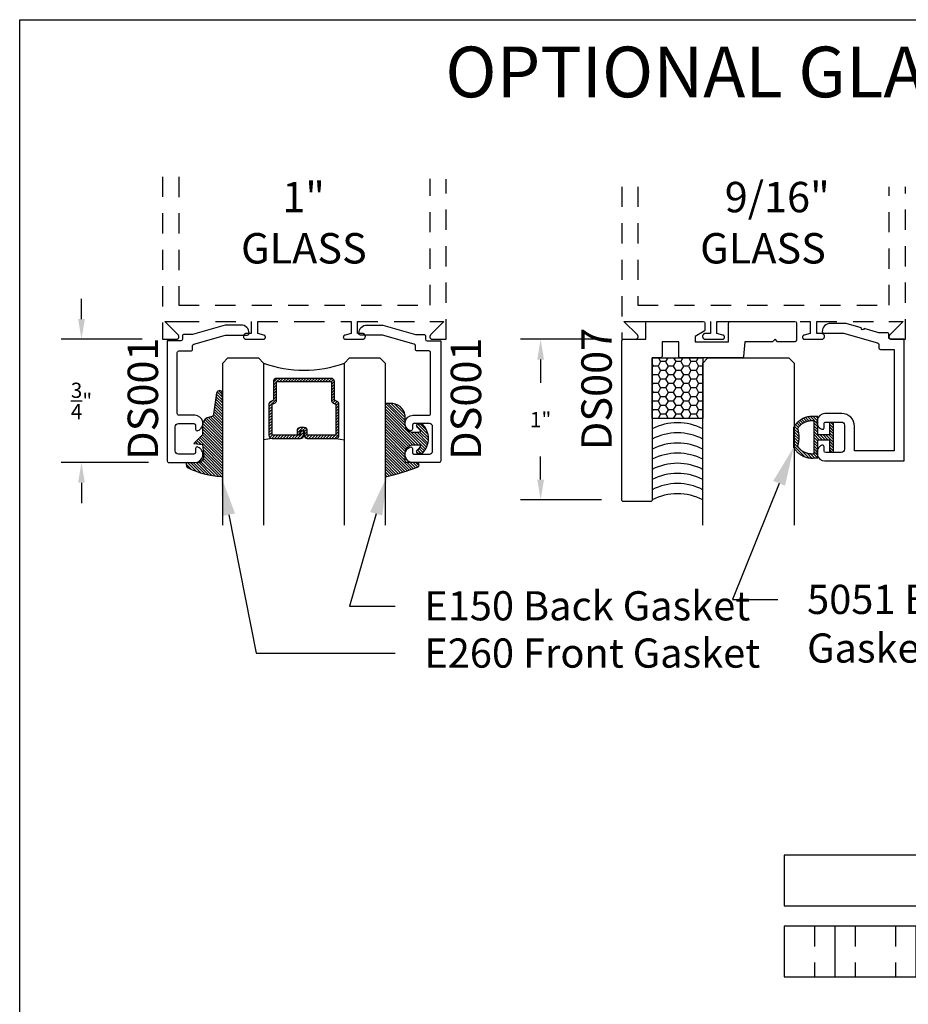
# Model space of a CAD drawing. Units: inches. Extents: x 0 to 70, y 0 to 43.3.
# Drawn here: x 0 to 5.5, y 31.2 to 37.3 of the extents above; entities that cross this region are included whole.
import ezdxf
from ezdxf import colors
from ezdxf.entities.mleader import LeaderData, LeaderLine
from ezdxf.math import Vec2, Vec3

# ---------------------------------------------------------------- set-up
doc = ezdxf.new("R2010")
doc.units = ezdxf.units.IN
doc.header["$MEASUREMENT"] = 0
doc.linetypes.add('CENTER2', pattern=[28.575000000000003, 19.05, -3.175, 3.175, -3.175])
doc.linetypes.add('HIDDEN2', pattern=[0.1875, 0.125, -0.0625])
for name, color, linetype in [('Arcadia-Centerline', 4, 'CENTER2'), ('Arcadia-Dim', 4, 'Continuous'), ('Arcadia-Hidden', 1, 'HIDDEN2'), ('Arcadia-Profile', 5, 'Continuous'), ('Arcadia-Shade', 8, 'Continuous'), ('Arcadia-Text', 3, 'Continuous')]:
    doc.layers.add(name, color=color, linetype=linetype)
doc.layers.add('Arcadia-Mview', color=6, linetype='Continuous', plot=False)
doc.styles.get("Standard").update_dxf_attribs({"font": 'ARIALN.TTF'})
doc.dimstyles.get("Standard").update_dxf_attribs({"dimscale": 0, "dimtxt": 0.046875, "dimasz": 0.0625, "dimexe": 0.0625, "dimexo": 0.0625, "dimgap": 0.09, "dimtad": 0, "dimtih": 1, "dimtoh": 1, "dimdec": 4, "dimzin": 0, "dimdsep": 46, "dimlunit": 4, "dimtxsty": 'Standard', "dimcen": 0.046875, "dimadec": 0, "dimazin": 0, "dimtfac": 1, "dimtdec": 4, "dimtofl": 0, "dimtmove": 0, "dimatfit": 3, "dimfxl": 1, "dimtolj": 1, "dimtzin": 0, "dimarcsym": 0})

# ---------------------------------------------------------------- blocks, each defined once
blk = doc.blocks.new('DS-001')
at = {"layer": 'Arcadia-Profile'}
blk.add_lwpolyline([(0.1857188596802413, 0.09843219411724347), (0.05032518108392736, 0.09843219411724347, 0.414213562373095), (0.0403251810839258, 0.08843219411724368), (0.0403251810839258, 0.08643219411724301, 0.414213562373095), (0.09032518108392651, 0.03643219411724319), (0.187528977394221, 0.03643219411724363), (0.3893251810839189, 0.09465310357222112), (0.4412601420746043, 0.09431531658667724, 0.4161198098306053), (0.4513251810839165, 0.1043151050808038), (0.4513251810839165, 0.1245275674033626, -0.414213562373095), (0.4613251810839145, 0.1345275674033624), (0.5453251810839177, 0.1345275674033632), (0.5453251810839177, 0.8745275674033637, 0.414213562373095), (0.5353251810839161, 0.8845275674033635), (0.3746810410542274, 0.8845275674033626, 0.8248575754059415), (0.356677475257861, 0.7892165931145712, 0.5283214596277193), (0.3703251810837251, 0.7985276294185393), (0.3703251810838601, 0.8225275674034209, -0.4142135623713781), (0.3803251810838617, 0.8325275674033639), (0.4753251810839174, 0.8325275674033639, -0.414213562373095), (0.495325181083917, 0.8125275674033638), (0.495325181083917, 0.7385275674033644), (0.495325181083917, 0.6645275674033637, -0.4142135623730924), (0.4753251810839174, 0.6445275674033637), (0.3803251810838617, 0.6445275674033624, -0.414213562371378), (0.3703251810838601, 0.6545275674033053), (0.3703251810837251, 0.6785275053881878, 0.5283214596277479), (0.356677475257861, 0.687838541692156, 0.8248575754059442), (0.3746810410542274, 0.5925275674033637), (0.4733251810839185, 0.5925275674033637, -0.414213562373147), (0.4833251810839165, 0.5825275674033639), (0.4833251810839165, 0.2065275674033642, -0.414213562373147), (0.4733251810839185, 0.1965275674033644), (0.3993251810839169, 0.1965275674033635, 0.414213562373095), (0.3893251810839153, 0.1865275674033637), (0.3893251810839189, 0.1640733557308525, -0.3349585810249234), (0.3820689923774943, 0.154457145480174)], format="xyb", close=True, dxfattribs=at)
blk = doc.blocks.new('E-260MOD')
at = {"layer": 'Arcadia-Shade', "lineweight": -3}
h = blk.add_hatch(dxfattribs=at)
h.set_pattern_fill('ANSI31', color=256, scale=0.1, style=0)
h.set_pattern_definition([(45, (0.111432735196054, 0.0210802744449259), (-0.008838834764831844, 0.008838834764831846), [])])
edge = h.paths.add_edge_path()
edge.add_line((-0.1786578097246902, 0.2350642497696223), (-0.125, 0.2404197422160825))
edge.add_line((-0.125, 0.2404197422160825), (-0.1181936880113304, 0.3139171335331267))
edge.add_arc((-0.1581936880113304, 0.3139171335331286), 0.04000000000000002, 359.9999999999973, 449.9999999999999)
edge.add_line((-0.1581936880113304, 0.3539171335331286), (-0.2162454687676565, 0.3519725935885994))
edge.add_arc((-0.2162454687677204, 0.3619725935886442), 0.01000000000004481, 199.8505422421205, 270.0000000003661, ccw=False)
edge.add_arc((-0.2057289674488805, 0.3657692497091054), 0.02118084959594748, 113.38550761416829, 199.8505422417516, ccw=False)
edge.add_arc((0.01881379034085315, -0.09274421701558472), 0.531701062432379, 93.16608336545528, 115.98409913818631, ccw=False)
edge.add_arc((-0.009999999999999, 0.4281605382221339), 0.009999999999999006, -5.286437954055145e-12, 93.166083365465, ccw=False)
edge.add_line((0, 0.428160538222133), (0, 0))
edge.add_line((0, 0), (-0.005355283551523399, -0.0845275820354292))
edge.add_arc((-0.0204262058438835, -0.07137968101444413), 0.01999999999999943, 191.4084515945802, 318.8984941272966, ccw=False)
edge.add_line((-0.04003104600164366, -0.07533571973880618), (-0.05744640472207151, 0.0534071486590815))
edge.add_arc((-0.07724536299547531, 0.05057850034441513), 0.02000000000000125, 8.130742450397316, 62.82068149597912)
edge.add_line((-0.06810982592794791, 0.06837012653450475), (-0.0978388426688213, 0.0757519387839843))
edge.add_arc((-0.07499999999999962, 0.1202310042592028), 0.04999999999999967, 180.0000000000006, 242.82068149597302, ccw=False)
edge.add_line((-0.1249999999999993, 0.1202310042592023), (-0.125, 0.180419742216082))
edge.add_line((-0.125, 0.180419742216082), (-0.1786578097246902, 0.2350642497696223))
at = {"layer": 'Arcadia-Profile'}
blk.add_lwpolyline([(-0.1786578097246902, 0.2350642497696223), (-0.125, 0.2404197422160825), (-0.1181936880113304, 0.3139171335331267, 0.4142135623731083), (-0.1581936880113304, 0.3539171335331286), (-0.2162454687676565, 0.3519725935885994, -0.3160158995843511), (-0.2256512846930993, 0.3585769159274423, -0.3962562958274539), (-0.2141359800658433, 0.3852101994920861, -0.09989266188582809), (-0.01055230461303923, 0.4381452745538752, -0.4304926132808653), (0, 0.428160538222133), (0, 0), (-0.005355283551523399, -0.0845275820354292, -0.6217797134979012), (-0.04003104600164366, -0.07533571973880618), (-0.05744640472207151, 0.0534071486590815, 0.2432650129539878), (-0.06810982592794791, 0.06837012653450475), (-0.0978388426688213, 0.0757519387839843, -0.2811846954961982), (-0.1249999999999993, 0.1202310042592023), (-0.125, 0.180419742216082)], format="xyb", close=True, dxfattribs=at)
blk.add_lwpolyline([(-0.1786578097246902, 0.2350642497696223), (-0.125, 0.2404197422160825), (-0.1181936880113304, 0.3139171335331267, 0.4142135623731083), (-0.1581936880113304, 0.3539171335331286), (-0.2162454687676565, 0.3519725935885994, -0.3160158995843511), (-0.2256512846930993, 0.3585769159274423, -0.3962562958274539), (-0.2141359800658433, 0.3852101994920861, -0.09989266188582809), (-0.01055230461303923, 0.4381452745538752, -0.4304926132808653), (0, 0.428160538222133), (0, 0), (-0.005355283551523399, -0.0845275820354292, -0.6217797134979012), (-0.04003104600164366, -0.07533571973880618), (-0.05744640472207151, 0.0534071486590815, 0.2432650129539878), (-0.06810982592794791, 0.06837012653450475), (-0.0978388426688213, 0.0757519387839843, -0.2811846954961982), (-0.1249999999999993, 0.1202310042592023), (-0.125, 0.180419742216082)], format="xyb", close=True, dxfattribs=at)
blk = doc.blocks.new('E-150MOD')
at = {"layer": 'Arcadia-Shade', "lineweight": -3}
h = blk.add_hatch(dxfattribs=at)
h.set_pattern_fill('ANSI31', color=256, scale=0.1, style=0)
h.set_pattern_definition([(45, (-0.138567264803946, 0.0239117308240513), (-0.008838834764831844, 0.008838834764831846), [])])
edge = h.paths.add_edge_path()
edge.add_line((0.2307305913625512, 0.1184704544556859), (0.202291955919371, 0.1184704544556872))
edge.add_arc((0.2022919559193711, 0.1278042520424739), 0.009333797586786735, 126.6780053634676, 269.9999999999995, ccw=False)
edge.add_arc((0.1429581583326799, 0.207470454455787), 0.09000000000002364, 306.6780053633725, 323.576426357604)
edge.add_arc((0.2073301242805562, 0.1599704544556878), 0.009999999999998828, 323.5764263576871, 450.0000000000202)
edge.add_line((0.2073301242805527, 0.1699704544556866), (0.1749999999999971, 0.169970454455686))
edge.add_arc((0.1749999999999987, 0.1199704544556874), 0.04999999999999859, 90.00000000000178, 180.0000000000028)
edge.add_line((0.1250000000000001, 0.119970454455685), (0.1250000000000007, 0.06590494055066065))
edge.add_arc((0.03705936094815594, 0.07866866056669672), 0.08886207596885527, 266.2190256176107, 351.74174670046614, ccw=False)
edge.add_line((0.0311995675385823, -0.009999999999998004), (0.01000000000000151, -0.01))
edge.add_arc((0.01000000000000075, 7.528699885739343e-16), 0.01000000000000075, 180.0000000000043, 270.0000000000043, ccw=False)
edge.add_line((0, 0), (0, 0.4305641256404996))
edge.add_arc((0.009999999999999003, 0.4305641256405004), 0.009999999999999003, 77.99937774415321, 180.0000000000044, ccw=False)
edge.add_arc((-0.3507727045260797, -1.107357734935953), 1.589668855323815, 69.71688305471389, 76.80556558053468, ccw=False)
edge.add_arc((0.1947457635950655, 0.3698040499677627), 0.01500000000000086, -90.00000000001302, 68.26389573529048, ccw=False)
edge.add_line((0.1947457635950621, 0.3548040499677619), (0.1349999999999979, 0.3548040499677614))
edge.add_arc((0.1349999999999979, 0.3448040499677614), 0.01000000000000001, 90, 180)
edge.add_line((0.1249999999999979, 0.3448040499677614), (0.1250000000000001, 0.2949704544556848))
edge.add_arc((0.1750000000000003, 0.2949704544556861), 0.05000000000000021, 180.0000000000014, 270.0000000000005)
edge.add_line((0.1750000000000007, 0.2449704544556859), (0.2073301242805527, 0.2449704544556874))
edge.add_arc((0.2073301242805421, 0.2549704544556661), 0.009999999999978748, 270.0000000000609, 396.4235736423736)
edge.add_arc((0.1429581583325789, 0.2074704544556889), 0.09000000000000104, 36.42357364230737, 53.32199463653551)
edge.add_arc((0.2022919559193708, 0.2871366568689003), 0.009333797586788007, 89.99999999999858, 233.3219946365503, ccw=False)
edge.add_line((0.202291955919371, 0.2964704544556884), (0.2307305913625512, 0.2964704544556882))
edge.add_arc((0.1429581583325827, 0.2074704544556871), 0.1250000000000021, -45.39787468375329, 45.39787468375329, ccw=False)
at = {"layer": 'Arcadia-Profile'}
blk.add_lwpolyline([(0.2307305913625512, 0.1184704544556859), (0.202291955919371, 0.1184704544556872, -0.7220322426225168), (0.1967167169756805, 0.1352900043835457, 0.07386718171687884), (0.215376620024047, 0.1540329544556911, 0.6153459029250179), (0.2073301242805527, 0.1699704544556866), (0.1749999999999971, 0.169970454455686, 0.4142135623731001), (0.1250000000000001, 0.119970454455685), (0.1250000000000007, 0.06590494055066065, -0.3915067863019581), (0.0311995675385823, -0.009999999999998004), (0.01000000000000151, -0.01, -0.414213562373095), (0, 0), (0, 0.4305641256404996, -0.4769788655072018), (0.01207922313892607, 0.4403455790671917, -0.03094007962028958), (0.2003007460826568, 0.3837375409001378, -0.8262721402126099), (0.1947457635950621, 0.3548040499677619), (0.1349999999999979, 0.3548040499677614, 0.414213562373095), (0.1249999999999979, 0.3448040499677614), (0.1250000000000001, 0.2949704544556848, 0.41421356237309), (0.1750000000000007, 0.2449704544556859), (0.2073301242805527, 0.2449704544556874, 0.6153459029248967), (0.2153766200240104, 0.2609079544556595, 0.07386718171686407), (0.1967167169756818, 0.2796509045278258, -0.7220322426226498), (0.202291955919371, 0.2964704544556884), (0.2307305913625512, 0.2964704544556882, -0.418287269326214)], format="xyb", close=True, dxfattribs=at)
blk = doc.blocks.new('*D84')
at = {"layer": 'Arcadia-Dim', "color": 0, "lineweight": -2, "transparency": 16777216}
for p, q in [((0.3811368308594382, 35.4721454354604), (0.3811368308594382, 35.59714544748988)), ((0.75613681882995, 35.34714542343092), (0.2561368188299557, 35.34714542343092)), ((0.7949577984541836, 34.58714542343104), (0.2561368188299555, 34.58714542343104)), ((0.381136830859438, 34.46214541140156), (0.3811368308594379, 34.33714539937208))]:
    blk.add_line(p, q, dxfattribs=at)
at = {"layer": 'Arcadia-Dim', "color": 0, "lineweight": -3, "transparency": 16777216}
for points in [[(0.3603034955211911, 35.4721454354604), (0.4019701661976853, 35.4721454354604), (0.3811368308594382, 35.34714542343092)], [(0.3603034955211909, 34.46214541140156), (0.4019701661976851, 34.46214541140156), (0.381136830859438, 34.58714542343104)]]:
    blk.add_solid(points, dxfattribs=at)
at = {"layer": 'Defpoints', "color": 0, "lineweight": -3, "transparency": 16777216}
for p in [(0.8811368308594325, 35.34714542343092), (0.381136830859438, 34.58714542343104), (0.9199578104836661, 34.58714542343104)]:
    blk.add_point(p, dxfattribs=at)
at = {"layer": 'Arcadia-Dim', "color": 0, "lineweight": -3, "transparency": 16777216, "insert": (0.3811368308594325, 34.96714542343098), "char_height": 0.09375000902211186, "attachment_point": 5}
blk.add_mtext('\\A1;{\\H1.000000x;\\S3/4;}"', dxfattribs=at)
blk = doc.blocks.new('*U69')
at = {"layer": 'Arcadia-Shade', "lineweight": -3}
h = blk.add_hatch(dxfattribs=at)
h.set_pattern_fill('ANSI31', color=256, scale=0.1, style=0)
h.set_pattern_definition([(45, (-12.49009116438055, -10.79353366436354), (-0.008838834764831844, 0.008838834764831846), [])])
edge = h.paths.add_edge_path()
edge.add_line((0.499011675582075, 0.4285564927512802), (0.5229934129158451, 0.4285564927512837))
edge.add_arc((0.5229934129158463, 0.4482414927513224), 0.0196850000000387, 269.9999999999964, 359.9999999999984)
edge.add_line((0.542678412915885, 0.4482414927513219), (0.542678412915885, 0.4732180318310384))
edge.add_line((0.542678412915885, 0.4732180318310384), (0.5229934129158451, 0.4732180318310384))
edge.add_line((0.5229934129158451, 0.4732180318310384), (0.5229934129158451, 0.4482414927513219))
edge.add_line((0.5229934129158451, 0.4482414927513219), (0.499011675582075, 0.4482414927513219))
edge.add_line((0.499011675582075, 0.4482414927513219), (0.499011675582075, 0.4763228331426532))
edge.add_arc((0.47932667558206, 0.476322833142687), 0.01968500000001505, 359.9999999999018, 449.9999999999018)
edge.add_line((0.4793266755820937, 0.496007833142702), (0.3036411249999347, 0.4960078331426985))
edge.add_arc((0.3036411249999347, 0.4763228331426603), 0.01968500000003814, 90, 180)
edge.add_line((0.2839561249998965, 0.4763228331426603), (0.2839561249998965, 0.2858323436881278))
edge.add_arc((0.3036411249999145, 0.2858323436881261), 0.01968500000001799, 179.999999999995, 245.4529343159603)
edge.add_line((0.2954631769583571, 0.2679264678137017), (0.3114070047096007, 0.2606446238063391))
edge.add_line((0.3114070047096007, 0.2606446238063391), (0.3114070047096007, 0.1457257251104203))
edge.add_arc((0.3310920047095802, 0.145725725110422), 0.01968499999997952, 180.0000000000052, 270.0000000000052)
edge.add_line((0.331092004709582, 0.1260407251104425), (0.668905995290265, 0.126040725110439))
edge.add_arc((0.6689059952902658, 0.1457257251104211), 0.01968499999998219, 269.9999999999974, 359.9999999999974)
edge.add_line((0.688590995290248, 0.1457257251104203), (0.688590995290248, 0.2606446238063391))
edge.add_line((0.688590995290248, 0.2606446238063391), (0.7045348230414366, 0.2679264678137088))
edge.add_arc((0.6963568749998893, 0.2858323436881248), 0.01968500000000608, 294.547065684023, 359.9999999999882)
edge.add_line((0.7160418749998954, 0.2858323436881207), (0.7160418749998936, 0.4763228331426603))
edge.add_arc((0.696356874999912, 0.47632283314266), 0.01968499999998163, 9.69435005780996e-13, 89.99999999999902)
edge.add_line((0.6963568749999123, 0.4960078331426416), (0.520672186999926, 0.4960078331426985))
edge.add_arc((0.5206721869999242, 0.4763228331426586), 0.01968500000003992, 89.99999999999483, 179.9999999999948)
edge.add_line((0.5009871869998843, 0.4763228331426603), (0.5009871869998843, 0.4521573060815705))
edge.add_line((0.5009871869998843, 0.4521573060815705), (0.520672186999926, 0.4521573060815705))
edge.add_line((0.520672186999926, 0.4521573060815705), (0.520672186999926, 0.4763228331426603))
edge.add_line((0.520672186999926, 0.4763228331426603), (0.6963568749999123, 0.4763228331426603))
edge.add_line((0.6963568749999123, 0.4763228331426603), (0.6963568749999123, 0.2858323436881207))
edge.add_line((0.6963568749999123, 0.2858323436881207), (0.6804130472487255, 0.2785504996807049))
edge.add_arc((0.6885909952902385, 0.260644623806309), 0.0196849999999735, 114.5470656839565, 179.9999999999124)
edge.add_line((0.668905995290265, 0.2606446238063391), (0.668905995290265, 0.1457257251104203))
edge.add_line((0.668905995290265, 0.1457257251104203), (0.331092004709582, 0.1457257251104203))
edge.add_line((0.331092004709582, 0.1457257251104203), (0.331092004709582, 0.2606446238063391))
edge.add_arc((0.311407004709616, 0.2606446238063067), 0.01968499999996604, 9.435834056275837e-11, 65.45293431605756)
edge.add_line((0.3195849527511214, 0.2785504996806978), (0.3036411249999347, 0.2858323436881207))
edge.add_line((0.3036411249999347, 0.2858323436881207), (0.3036411249999347, 0.4763228331426603))
edge.add_line((0.3036411249999347, 0.4763228331426603), (0.4793266755820937, 0.4763228331426603))
edge.add_line((0.4793266755820937, 0.4763228331426603), (0.4793266755820937, 0.4482414927513219))
edge.add_arc((0.4990116755821052, 0.4482414927512917), 0.0196850000000115, 179.9999999999121, 269.9999999999121)
at = {"layer": 'Arcadia-Profile'}
for p, q in [((0, 0.03125), (2.471452993948174e-15, 1.03125)), ((0.2500000000000007, 1.03125), (0.25, 0.03125)), ((0.75, 0.03125), (0.7500000000000007, 1.03125)), ((1.000000000000001, 1.03125), (1, 0.03125)), ((0.3036416249999334, 0.496007833142702), (0.2499999999999218, 0.5053829846366895)), ((0.6963568749999123, 0.496007833142702), (0.7499984999999256, 0.5053829846366895)), ((0.7080088700575029, 0.2699663348586228), (0.71222288382938, 0.2741803486304981)), ((0.03125, 0), (0, 0.03125)), ((0.03125, 0), (0, 0.03125)), ((0.03125, 0), (0, 0.03125)), ((0.03125, 0), (0, 0.03125)), ((0.03125, 0), (0, 0.03125)), ((0.21875, 0), (0.03125, 0)), ((0.21875, 0), (0.03125, 0)), ((0.25, 0.03125), (0.21875, 0)), ((0.25, 0.03125), (0.21875, 0)), ((0.78125, 0), (0.75, 0.03125)), ((0.96875, 0), (0.78125, 0)), ((1, 0.03125), (0.96875, 0))]:
    blk.add_line(p, q, dxfattribs=at)
blk.add_lwpolyline([(0.499011675582075, 0.4285564927512802), (0.5229934129158451, 0.4285564927512837, 0.4142135623731049), (0.542678412915885, 0.4482414927513219), (0.542678412915885, 0.4732180318310384), (0.5229934129158451, 0.4732180318310384), (0.5229934129158451, 0.4482414927513219), (0.499011675582075, 0.4482414927513219), (0.499011675582075, 0.4763228331426532, 0.414213562373095), (0.4793266755820937, 0.496007833142702), (0.3036411249999347, 0.4960078331426985, 0.414213562373095), (0.2839561249998965, 0.4763228331426603), (0.2839561249998965, 0.2858323436881278, 0.2936188569408289), (0.2954631769583571, 0.2679264678137017), (0.3114070047096007, 0.2606446238063391), (0.3114070047096007, 0.1457257251104203, 0.414213562373095), (0.331092004709582, 0.1260407251104425), (0.668905995290265, 0.126040725110439, 0.414213562373095), (0.688590995290248, 0.1457257251104203), (0.688590995290248, 0.2606446238063391), (0.7045348230414366, 0.2679264678137088, 0.2936188569408282), (0.7160418749998954, 0.2858323436881207), (0.7160418749998936, 0.4763228331426603, 0.4142135623730852), (0.6963568749999123, 0.4960078331426416), (0.520672186999926, 0.4960078331426985, 0.414213562373095), (0.5009871869998843, 0.4763228331426603), (0.5009871869998843, 0.4521573060815705), (0.520672186999926, 0.4521573060815705), (0.520672186999926, 0.4763228331426603), (0.6963568749999123, 0.4763228331426603), (0.6963568749999123, 0.2858323436881207), (0.6804130472487255, 0.2785504996807049, 0.2936188569407848), (0.668905995290265, 0.2606446238063391), (0.668905995290265, 0.1457257251104203), (0.331092004709582, 0.1457257251104203), (0.331092004709582, 0.2606446238063391, 0.293618856940819), (0.3195849527511214, 0.2785504996806978), (0.3036411249999347, 0.2858323436881207), (0.3036411249999347, 0.4763228331426603), (0.4793266755820937, 0.4763228331426603), (0.4793266755820937, 0.4482414927513219, 0.4142135623730945)], format="xyb", close=True, dxfattribs=at)
blk.add_arc((0.4999992499998971, -0.6625220109668888), 0.7374409998105559, 70.18348207574029, 109.8165179242614, dxfattribs=at)
blk = doc.blocks.new('*D86')
at = {"layer": 'Arcadia-Dim', "color": 0, "lineweight": -2, "transparency": 16777216}
for p, q in [((3.588149803843243, 35.34714542343092), (3.088149803843248, 35.34714542343092)), ((3.213149815872731, 35.22214541140143), (3.213149815872731, 35.07921229385042)), ((3.213149815872731, 34.48214543546039), (3.213149815872731, 34.62507855301141)), ((3.588149803843243, 34.35714542343091), (3.088149803843248, 34.35714542343091))]:
    blk.add_line(p, q, dxfattribs=at)
at = {"layer": 'Arcadia-Dim', "color": 0, "lineweight": -3, "transparency": 16777216}
for points in [[(3.192316480534484, 35.22214541140143), (3.233983151210978, 35.22214541140143), (3.213149815872731, 35.34714542343092)], [(3.192316480534484, 34.48214543546039), (3.233983151210978, 34.48214543546039), (3.213149815872731, 34.35714542343091)]]:
    blk.add_solid(points, dxfattribs=at)
at = {"layer": 'Defpoints', "color": 0, "lineweight": -3, "transparency": 16777216}
for p in [(3.713149815872725, 35.34714542343092), (3.213149815872731, 34.35714542343091), (3.713149815872725, 34.35714542343091)]:
    blk.add_point(p, dxfattribs=at)
at = {"layer": 'Arcadia-Dim', "color": 0, "lineweight": -3, "transparency": 16777216, "insert": (3.213149815872725, 34.85214542343091), "char_height": 0.09375000902211186, "attachment_point": 5}
blk.add_mtext('\\A1;1"', dxfattribs=at)
blk = doc.blocks.new('*U70')
at = {"layer": 'Arcadia-Profile'}
for p, q in [((0, 0.03125), (2.471452993948174e-15, 1.03125)), ((0.5625000000000023, 1.03125), (0.5625000000000017, 0.03125)), ((0.03125, 0), (0, 0.03125)), ((0.5312500000000017, 0), (0.03125, 0)), ((0.5625000000000017, 0.03125), (0.5312500000000017, 0))]:
    blk.add_line(p, q, dxfattribs=at)
blk = doc.blocks.new('*U24')
at = {"layer": 'Arcadia-Shade'}
h = blk.add_hatch(dxfattribs=at)
h.set_pattern_fill('HONEY', color=256, scale=0.25)
h.set_pattern_definition([(0, (0, 0), (0.046875, 0.02706329386826371), [0.03125, -0.0625]), (120, (0, 0), (-0.04687499999999999, 0.02706329386826371), [0.03125, -0.06249999999999999]), (59.99999999999999, (0, 0), (1.040834085586084e-17, 0.05412658773652742), [-0.0625, 0.03125])])
h.paths.add_polyline_path([(-0.3126427834093448, 0.3742659750778329), (0, 0.3742659750778329), (0, 0), (-0.3126427834093448, 0)])
at = {"layer": 'Arcadia-Profile', "lineweight": -3}
blk.add_lwpolyline([(-0.3126427834093448, 0.3742659750778329), (0, 0.3742659750778329), (0, 0), (-0.3126427834093448, 0)], close=True, dxfattribs=at)
blk = doc.blocks.new('5051-2')
at = {"layer": 'Arcadia-Shade', "lineweight": -3}
h = blk.add_hatch(dxfattribs=at)
h.set_pattern_fill('ANSI31', color=256, scale=0.1, angle=180, style=0)
h.set_pattern_definition([(315, (0.01171891915998913, 0.2798124002429105), (-0.008838834764831842, -0.008838834764831847), [])])
h.paths.add_polyline_path([(0.1378392191599893, 0.02362710024291204), (0.1428419191599892, 0.02343460024291133), (0.1478483191599893, 0.02343760024291086), (0.1528507191599893, 0.02363600024290946), (0.1578416191599894, 0.0240296002429119), (0.162813319159989, 0.02461770024290999), (0.1677583191599892, 0.02539950024291215), (0.1726690191599891, 0.02637380024291147), (0.1775379191599891, 0.02753910024291173), (0.1823576191599892, 0.02889350024291204), (0.1871207191599891, 0.03043510024291152), (0.191820019159989, 0.03216150024291053), (0.1964484191599891, 0.03407010024291068), (0.2009986191599893, 0.03615790024290888), (0.205463919159989, 0.03842180024291153), (0.2098374191599892, 0.04085820024291209), (0.2141125191599893, 0.04346360024291229), (0.2182826191599894, 0.04623390024291041), (0.2223413191599892, 0.04916490024291065), (0.2262825191599891, 0.05225220024291133), (0.2301001191599892, 0.05549090024291203), (0.233788419159989, 0.05887630024291113), (0.2373417191599891, 0.06240300024290946), (0.240754619159989, 0.0660658002429102), (0.2440219191599895, 0.06985910024291186), (0.2471386191599891, 0.07377700024290945), (0.2501000191599894, 0.07781360024291217), (0.2529015191599893, 0.08196280024290914), (0.2555388191599892, 0.08621820024291083), (0.257836519159989, 0.09027081374930646), (0.257836519159989, 0.2129728302429115), (0.2553613191599888, 0.2173107202429101), (0.2527189191599888, 0.2215489002429116), (0.2499135191599886, 0.2256809602429115), (0.2469493191599899, 0.2297006002429107), (0.2438307191599898, 0.2336017402429107), (0.2405626191599892, 0.2373784602429119), (0.2371498191599892, 0.2410250202429118), (0.2335976191599896, 0.2445358802429105), (0.2299114191599885, 0.2479057202429118), (0.2260967191599899, 0.2511294302429121), (0.2221593191599891, 0.2542021102429111), (0.2181053191599882, 0.2571191102429111), (0.2139407191599889, 0.25987598024291), (0.2096718191599889, 0.2624685502429109), (0.2053053191599878, 0.264892890242912), (0.2008476191599891, 0.2671453102429098), (0.1963056191599901, 0.26922240024291), (0.1916861191599879, 0.2711209992429104), (0.1869962191599885, 0.2728382332429113), (0.1822429191599886, 0.2743714942429101), (0.1774336191599901, 0.2757184542429094), (0.17257541915999, 0.2768770702429109), (0.1676758191599901, 0.277845583242911), (0.1627422191599885, 0.2786225232429089), (0.1577820191599901, 0.2792067112429102), (0.1528029191599889, 0.2795972607429107), (0.1478123191599892, 0.2797935789229093), (0.1428179191599885, 0.2797953679229117), (0.1378272191599894, 0.2796026249429104), (0.1328478191599891, 0.2792156426429102), (0.1078478291599891, 0.2792156426429102), (0.1078478291599891, 0.1666152002429122), (0.03671891915998904, 0.1666152002429122), (0.03671891915998904, 0.2427583802429112), (0.01171891915999623, 0.2427583802429112), (0.01171891915999623, 0.1516152002429116), (0.01171891915999623, 0.06109080024290492), (0.01233766245998913, 0.06047200024291044), (0.03671891915998904, 0.06047200024291044), (0.03671891915998904, 0.1366152002429111), (0.1078478291599891, 0.1366152002429111), (0.1078478291599891, 0.02401480024290947), (0.1328478191599891, 0.02401480024290947)])
h.paths.add_polyline_path([(0.1367277191599889, 0.04876570024291027), (0.1328478191599891, 0.04916190024291112), (0.1328478191599891, 0.2540685702429109), (0.1367277191599894, 0.2544647402429092), (0.1406199191599891, 0.2547140202429112), (0.1445186191599888, 0.2548160802429109), (0.1484185191599896, 0.2547707402429111), (0.15231381915999, 0.2545780902429122), (0.156199119159989, 0.2542384002429117), (0.1600688191599895, 0.2537521502429101), (0.1639173191599892, 0.2531200402429121), (0.1677392191599885, 0.2523429702429105), (0.1715290191599892, 0.2514220502429119), (0.1752813191599887, 0.2503585902429109), (0.1789908191599889, 0.2491541202429097), (0.182652119159989, 0.2478103502429114), (0.1862600191599899, 0.2463292002429114), (0.1898093191599886, 0.2447127902429109), (0.193295119159989, 0.2429634202429121), (0.1967123191599884, 0.2410836102429101), (0.2000560191599892, 0.2390760202429121), (0.2033214191599888, 0.2369435202429102), (0.2065040191599889, 0.234689170242909), (0.2095991191599889, 0.2323161802429112), (0.2126023191599886, 0.2298279402429095), (0.2155094191599893, 0.2272280002429099), (0.218316219159989, 0.224520080242911), (0.2210186191599894, 0.221708040242909), (0.2236129191599887, 0.2187959002429096), (0.2260953191599895, 0.2157878302429097), (0.2284623191599899, 0.2126881002429108), (0.2307104191599891, 0.2095011602429118), (0.232836519159989, 0.2062315502429115), (0.2317141191599892, 0.2027024102429102), (0.230666819159989, 0.1991502302429105), (0.2296953191599891, 0.1955766202429103), (0.2287998191599891, 0.19198317024291), (0.2279808191599892, 0.188371530242911), (0.2272387191599892, 0.1847433002429106), (0.2265738191599893, 0.1811001402429113), (0.225986519159989, 0.177443700242911), (0.225476919159989, 0.1737756002429123), (0.2250453191599893, 0.1700975002429104), (0.224691919159989, 0.1664110002429098), (0.2244169191599892, 0.1627179002429102), (0.2242204191599892, 0.1590198002429091), (0.2241024191599892, 0.1553183002429108), (0.2240631191599891, 0.1516152002429116), (0.2241024191599892, 0.1479121002429089), (0.2242204191599892, 0.1442106002429107), (0.2244169191599892, 0.1405125002429095), (0.224691919159989, 0.1368194002429099), (0.2250453191599893, 0.1331330002429105), (0.225476919159989, 0.1294549002429122), (0.225986519159989, 0.1257867002429123), (0.2265738191599893, 0.1221303002429117), (0.2272387191599892, 0.1184871002429091), (0.2279808191599892, 0.1148589002429112), (0.2287998191599887, 0.1112472002429108), (0.2296953191599886, 0.107653800242911), (0.230666819159989, 0.1040802002429118), (0.2317141191599892, 0.1005280002429103), (0.232836519159989, 0.0969989002429088), (0.2307104191599891, 0.09372930024290937), (0.228462319159989, 0.09054230024290888), (0.226095319159989, 0.08744260024290895), (0.2236129191599892, 0.0844345002429101), (0.2210186191599894, 0.08152240024291046), (0.218316219159989, 0.07871030024291059), (0.2155094191599893, 0.07600240024290983), (0.2126023191599891, 0.07340250024290995), (0.2095991191599893, 0.0709142002429104), (0.2065040191599889, 0.06854130024290939), (0.2033214191599892, 0.06628690024291117), (0.2000560191599892, 0.0641544002429093), (0.1967123191599893, 0.06214680024291042), (0.193295119159989, 0.06026700024290932), (0.189809319159989, 0.05851760024291153), (0.186260019159989, 0.0569012002429119), (0.182652119159989, 0.05542010024290889), (0.1789908191599894, 0.05407630024291166), (0.1752813191599891, 0.0528718002429116), (0.1715290191599892, 0.051808400242912), (0.1677392191599894, 0.05088750024291144), (0.1639173191599892, 0.05011040024291091), (0.1600688191599891, 0.04947830024291022), (0.156199119159989, 0.04899200024291162), (0.1523138191599891, 0.04865230024291023), (0.1484185191599892, 0.04845970024291191), (0.1445186191599892, 0.04841430024291071), (0.1406199191599891, 0.04851640024291015)], flags=16)
at = {"layer": 'Arcadia-Profile'}
blk.add_lwpolyline([(0.257836519159989, 0.09025760024291074), (0.257836519159989, 0.2129728302429115), (0.2553613191599893, 0.2173107202429101), (0.2527189191599892, 0.2215489002429116), (0.2499135191599891, 0.2256809602429115), (0.246949319159989, 0.2297006002429107), (0.2438307191599893, 0.2336017402429107), (0.2405626191599892, 0.2373784602429119), (0.2371498191599892, 0.2410250202429118), (0.2335976191599891, 0.2445358802429105), (0.2299114191599889, 0.2479057202429118), (0.226096719159989, 0.2511294302429121), (0.2221593191599891, 0.2542021102429111), (0.2181053191599891, 0.2571191102429111), (0.2139407191599889, 0.25987598024291), (0.2096718191599889, 0.2624685502429109), (0.2053053191599892, 0.264892890242912), (0.2008476191599891, 0.2671453102429098), (0.1963056191599892, 0.26922240024291), (0.1916861191599892, 0.2711209992429104), (0.186996219159989, 0.2728382332429113), (0.182242919159989, 0.2743714942429101), (0.1774336191599892, 0.2757184542429094), (0.1725754191599891, 0.2768770702429109), (0.1676758191599892, 0.277845583242911), (0.162742219159989, 0.2786225232429089), (0.1577820191599892, 0.2792067112429102), (0.1528029191599893, 0.2795972607429107), (0.1478123191599892, 0.2797935789229093), (0.142817919159989, 0.2797953679229117), (0.137827219159989, 0.2796026249429104), (0.1328478191599891, 0.2792156426429102), (0.1078478291599891, 0.2792156426429102), (0.1078478291599891, 0.1666152002429122), (0.03671891915998904, 0.1666152002429122), (0.03671891915998904, 0.2427583802429112), (0.01171891915999623, 0.2427583802429112), (0.01171891915999623, 0.1516152002429116), (0.01171891915999623, 0.06047200024291044), (0.03671891915998904, 0.06047200024291044), (0.03671891915998904, 0.1366152002429111), (0.1078478291599891, 0.1366152002429111), (0.1078478291599891, 0.02401480024290947), (0.1328478191599891, 0.02401480024290947), (0.1378392191599893, 0.02362710024291204), (0.1428419191599892, 0.02343460024291133), (0.1478483191599893, 0.02343760024291086), (0.1528507191599893, 0.02363600024290946), (0.1578416191599894, 0.0240296002429119), (0.162813319159989, 0.02461770024290999), (0.1677583191599892, 0.02539950024291215), (0.1726690191599891, 0.02637380024291147), (0.1775379191599891, 0.02753910024291173), (0.1823576191599892, 0.02889350024291204), (0.1871207191599891, 0.03043510024291152), (0.191820019159989, 0.03216150024291053), (0.1964484191599891, 0.03407010024291068), (0.2009986191599893, 0.03615790024290888), (0.205463919159989, 0.03842180024291153), (0.2098374191599892, 0.04085820024291209), (0.2141125191599893, 0.04346360024291229), (0.2182826191599894, 0.04623390024291041), (0.2223413191599892, 0.04916490024291065), (0.2262825191599891, 0.05225220024291133), (0.2301001191599892, 0.05549090024291203), (0.233788419159989, 0.05887630024291113), (0.2373417191599891, 0.06240300024290946), (0.240754619159989, 0.0660658002429102), (0.2440219191599891, 0.06985910024291186), (0.2471386191599891, 0.07377700024290945), (0.2501000191599894, 0.07781360024291217), (0.2529015191599893, 0.08196280024290914), (0.2555388191599892, 0.08621820024291083), (0.2580080191599894, 0.09057330024290877)], dxfattribs=at)
blk.add_lwpolyline([(0.232836519159989, 0.2062315502429115), (0.2317141191599892, 0.2027024102429102), (0.230666819159989, 0.1991502302429105), (0.2296953191599891, 0.1955766202429103), (0.2287998191599891, 0.19198317024291), (0.2279808191599892, 0.188371530242911), (0.2272387191599892, 0.1847433002429106), (0.2265738191599893, 0.1811001402429113), (0.225986519159989, 0.177443700242911), (0.225476919159989, 0.1737756002429123), (0.2250453191599893, 0.1700975002429104), (0.224691919159989, 0.1664110002429098), (0.2244169191599892, 0.1627179002429102), (0.2242204191599892, 0.1590198002429091), (0.2241024191599892, 0.1553183002429108), (0.2240631191599891, 0.1516152002429116), (0.2241024191599892, 0.1479121002429089), (0.2242204191599892, 0.1442106002429107), (0.2244169191599892, 0.1405125002429095), (0.224691919159989, 0.1368194002429099), (0.2250453191599893, 0.1331330002429105), (0.225476919159989, 0.1294549002429122), (0.225986519159989, 0.1257867002429123), (0.2265738191599893, 0.1221303002429117), (0.2272387191599892, 0.1184871002429091), (0.2279808191599892, 0.1148589002429112), (0.2287998191599891, 0.1112472002429108), (0.2296953191599891, 0.107653800242911), (0.230666819159989, 0.1040802002429118), (0.2317141191599892, 0.1005280002429103), (0.232836519159989, 0.0969989002429088), (0.2307104191599891, 0.09372930024290937), (0.228462319159989, 0.09054230024290888), (0.226095319159989, 0.08744260024290895), (0.2236129191599892, 0.0844345002429101), (0.221018619159989, 0.08152240024291046), (0.218316219159989, 0.07871030024291059), (0.2155094191599893, 0.07600240024290983), (0.2126023191599891, 0.07340250024290995), (0.2095991191599893, 0.0709142002429104), (0.2065040191599889, 0.06854130024290939), (0.2033214191599892, 0.06628690024291117), (0.2000560191599892, 0.0641544002429093), (0.1967123191599893, 0.06214680024291042), (0.193295119159989, 0.06026700024290932), (0.189809319159989, 0.05851760024291153), (0.186260019159989, 0.0569012002429119), (0.182652119159989, 0.05542010024290889), (0.1789908191599894, 0.05407630024291166), (0.1752813191599891, 0.0528718002429116), (0.1715290191599892, 0.051808400242912), (0.1677392191599894, 0.05088750024291144), (0.1639173191599892, 0.05011040024291091), (0.1600688191599891, 0.04947830024291022), (0.156199119159989, 0.04899200024291162), (0.1523138191599891, 0.04865230024291023), (0.1484185191599892, 0.04845970024291191), (0.1445186191599892, 0.04841430024291071), (0.1406199191599891, 0.04851640024291015), (0.1367277191599889, 0.04876570024291027), (0.1328478191599891, 0.04916190024291112), (0.1328478191599891, 0.2540685702429109), (0.1367277191599889, 0.2544647402429092), (0.1406199191599891, 0.2547140202429112), (0.1445186191599892, 0.2548160802429109), (0.1484185191599892, 0.2547707402429111), (0.1523138191599891, 0.2545780902429122), (0.156199119159989, 0.2542384002429117), (0.1600688191599891, 0.2537521502429101), (0.1639173191599892, 0.2531200402429121), (0.1677392191599889, 0.2523429702429105), (0.1715290191599892, 0.2514220502429119), (0.1752813191599891, 0.2503585902429109), (0.1789908191599889, 0.2491541202429097), (0.182652119159989, 0.2478103502429114), (0.186260019159989, 0.2463292002429114), (0.189809319159989, 0.2447127902429109), (0.193295119159989, 0.2429634202429121), (0.1967123191599893, 0.2410836102429101), (0.2000560191599892, 0.2390760202429121), (0.2033214191599892, 0.2369435202429102), (0.2065040191599889, 0.234689170242909), (0.2095991191599893, 0.2323161802429112), (0.2126023191599891, 0.2298279402429095), (0.2155094191599893, 0.2272280002429099), (0.218316219159989, 0.224520080242911), (0.221018619159989, 0.221708040242909), (0.2236129191599892, 0.2187959002429096), (0.226095319159989, 0.2157878302429097), (0.228462319159989, 0.2126881002429108), (0.2307104191599891, 0.2095011602429118)], close=True, dxfattribs=at)
blk = doc.blocks.new('*U26')
at = {"lineweight": -3}
blk.add_line((-1.125, -0.3125), (-1.125, 0), dxfattribs=at)
for points in [[(-1.375, 0), (-2.399568257859713, -0.5010400532754964, 1.64866892398583), (-1.507517989562473, -1.159148677104213), (-1.375, -0.3125), (-1.125, -0.3125), (0, -0.3125), (0, 0), (-1.125, 0)], [(-1.507517989562471, -1.159148677104216), (-1.44347777832935, -0.7499999999999982), (2.664535259100376e-15, -0.7499999999999978), (2.664535259100376e-15, -0.4374999999999976), (-2.125000000000001, -0.4374999999999978, 2.171764320442417)]]:
    blk.add_lwpolyline(points, format="xyb", close=True, dxfattribs=at)
at = {"layer": 'Arcadia-Centerline', "lineweight": -3}
for p, q in [((-0.8125, -0.3125000000000284), (-0.8125, 0)), ((-0.3125, -0.3125), (-0.3125, 0))]:
    blk.add_line(p, q, dxfattribs=at)
at = {"layer": 'Arcadia-Hidden', "lineweight": -3}
for p, q in [((-0.6875000000000568, -0.3125), (-0.6875, 0)), ((-0.4374999999999432, -0.3125), (-0.4374999999999432, 0)), ((-0.9375, -0.3125), (-0.9375, -2.842170943040401e-14)), ((-0.1875, -0.3125), (-0.1875, -2.842170943040401e-14))]:
    blk.add_line(p, q, dxfattribs=at)

msp = doc.modelspace()

# ---------------------------------------------------------------- linework, layer by layer
at = {"layer": 'Arcadia-Hidden', "lineweight": -3}
for points in [[(0.8811368308594325, 36.35002010620919), (0.8811368308594325, 35.34714542343092), (0.9665094138614592, 35.34714542343092, 0.6681786379192988), (0.9778231223605331, 35.37445913192995), (0.8951368308595562, 35.45714542343093), (0.9825094138615356, 35.45714542343093), (1.428009413861346, 35.45714542343093), (1.428009413861346, 35.38314542343097), (1.398009413861601, 35.38314542343097, 1), (1.398009413861601, 35.34714542343092), (1.502844034088085, 35.34714542343092, 0.9110979146182023), (1.505374819576573, 35.37313339314473), (1.46800941386131, 35.38314542343097), (1.46800941386131, 35.45714542343093), (1.756136830859433, 35.45714542343093), (2.044264247857555, 35.45714542343093), (2.044264247857555, 35.38314542343097), (2.006898842142292, 35.37313339314473, 0.9110979146182341), (2.00942962763078, 35.34714542343092), (2.114264247857264, 35.34714542343092, 1), (2.114264247857264, 35.38314542343097), (2.084264247857519, 35.38314542343097), (2.084264247857519, 35.45714542343093), (2.529764247857329, 35.45714542343093), (2.617136830859309, 35.45714542343093), (2.534450539358332, 35.37445913192995, 0.6681786379192988), (2.545764247857406, 35.34714542343092), (2.631136830859433, 35.34714542343092), (2.631136830859433, 36.33578643264504)], [(3.713149815872725, 36.28829857417783), (3.713149815872725, 35.34714542343092), (3.798522398874752, 35.34714542343092, 0.6681786379192988), (3.809836107373826, 35.37445913192995), (3.727149815872849, 35.45714542343093), (3.814522398874828, 35.45714542343093), (4.260022398874639, 35.45714542343093), (4.260022398874639, 35.38314542343097), (4.230022398874894, 35.38314542343097, 1), (4.230022398874894, 35.34714542343092), (4.334857019101378, 35.34714542343092, 0.9110979146182023), (4.337387804589866, 35.37313339314473), (4.300022398874603, 35.38314542343097), (4.300022398874603, 35.45714542343093), (4.588149815872725, 35.45714542343104), (4.876277232870848, 35.45714542343093), (4.876277232870848, 35.38314542343097), (4.838911827155584, 35.37313339314473, 0.9110979146182341), (4.841442612644073, 35.34714542343092), (4.946277232870557, 35.34714542343092, 1), (4.946277232870557, 35.38314542343097), (4.916277232870812, 35.38314542343097), (4.916277232870812, 35.45714542343093), (5.361777232870622, 35.45714542343093), (5.449149815872602, 35.45714542343093), (5.366463524371625, 35.37445913192995, 0.6681786379192988), (5.377777232870699, 35.34714542343092), (5.463149815872725, 35.34714542343092), (5.463149815872725, 36.28829857417783)]]:
    msp.add_lwpolyline(points, format="xyb", dxfattribs=at)
for points in [[(0.9811368308593416, 36.34920675343416), (0.9811368308593416, 35.55714542343095), (2.531136830859523, 35.55714542343095), (2.531136830859523, 36.33659978542006)], [(3.813149815872634, 36.28829857417783), (3.813149815872634, 35.55714542343095), (5.363149815872816, 35.55714542343095), (5.363149815872816, 36.28829857417783)]]:
    msp.add_lwpolyline(points, dxfattribs=at)
at = {"layer": 'Arcadia-Mview', "lineweight": -3}
msp.add_lwpolyline([(0, 37.31832558586407), (32, 37.31832558586407), (32, 0), (0, 0)], close=True, dxfattribs=at)
at = {"layer": 'Arcadia-Profile'}
for points in [[(4.464734187906686, 35.24127386600345, -0.388878731853033), (4.454772240925791, 35.23214542343091), (4.075649873758039, 35.23214542343091, -0.414213562373095), (4.065649873758048, 35.2421454234309), (4.065649873758048, 35.33214542343093), (3.962149815872692, 35.33214542343093), (3.962149815872721, 35.2421454234309, -0.414213562373147), (3.952149815872701, 35.23214542343091), (3.901149815872714, 35.23214542343091), (3.901149815872714, 34.35714542343091, -0.414213562373095), (3.891149815872723, 34.34714542343092), (3.723149815872716, 34.34714542343092, -0.414213562373147), (3.713149815872725, 34.35714542343091), (3.713149815872725, 35.33714542343093, -0.414213562373095), (3.723149815872716, 35.34714542343092), (3.862149815872726, 35.34714542343092), (3.862149815872726, 35.44714542343094, -0.414213562373095), (3.872149815872717, 35.45714542343093), (4.216649873758058, 35.45714542343093, -0.414213562373095), (4.226649873758049, 35.44714542343094), (4.226649873758049, 35.40574650838893, -0.2679491924310993), (4.221649873758054, 35.39708625435107), (4.16564987375807, 35.3647546392764), (4.16564987375807, 35.33214542343093), (4.372684419018555, 35.33214542343093), (4.372684419018555, 35.44714542343094, -0.414213562373095), (4.382684419018574, 35.45714542343093), (4.781615328497537, 35.45714542343093, -0.414213562373095), (4.791615328497528, 35.44714542343094), (4.791615328497528, 35.34214542343092, -0.414213562373043), (4.781615328497537, 35.33214542343093), (4.674288396895577, 35.33214542343093), (4.659288396895533, 35.34714542343092), (4.644288396895547, 35.33214542343093), (4.472684419018549, 35.33214542343093)], [(4.972080521531382, 34.83714542343093), (5.067080521531352, 34.83714542343093, -0.4142135623730958), (5.087080521531362, 34.81714542343094), (5.087080521531362, 34.66914542343092, -0.414213562373095), (5.067080521531352, 34.64914542343094), (4.972080521531382, 34.64914542343094, -0.414213562373095), (4.962080521531362, 34.65914542343093), (4.962080521531362, 34.68422641586643, 0.5318455158479037), (4.948330521531346, 34.69349666397524, 0.8241582288017767), (4.967080521531386, 34.59714542343092), (5.455080521531386, 34.59714542343092), (5.455080521531386, 35.34714542343092), (5.371080521531383, 35.34714542343092, -0.414213562373095), (5.361080521531363, 35.35714542343091), (5.361080521531363, 35.37714542343089, 0.414213562373095), (5.351080521531344, 35.38714542343099), (5.29908052153138, 35.38714542343099), (5.20951506899948, 35.41282790366792, -0.9430128070615323), (5.190322882032689, 35.41833117472324), (5.096819224395233, 35.44514291710233), (5.000080521531345, 35.44514291710233, 0.4142135623731006), (4.950080521531277, 35.39514291710238, 0.4142135623730949), (4.960080521531296, 35.38514291710227), (5.081130863756016, 35.38514291710227), (5.291836895089546, 35.32472393486593, -0.3345953195020728), (5.29908052153138, 35.3151113179065), (5.29908052153138, 35.2951454234309, 0.4142135623730949), (5.309080521531371, 35.2851454234309), (5.393080521531374, 35.2851454234309), (5.393080521531374, 34.65914542343093), (5.149080521531346, 34.65914542343093), (5.149080521531346, 34.81114542343097, 0.4142135623730981), (5.071080521531371, 34.88914542343095), (4.967080521531386, 34.88914542343095, 0.8241582288017206), (4.948330521531346, 34.79279418288662, 0.5318455158479761), (4.962080521531362, 34.80206443099554), (4.962080521531362, 34.82714542343093, -0.4142135623731018)]]:
    msp.add_lwpolyline(points, format="xyb", close=True, dxfattribs=at)
at = {"layer": 'Arcadia-Profile', "lineweight": -3}
for centre in [(4.057471207577379, 34.4915030797455), (4.057471207577379, 34.4290030797455), (4.057471207577379, 34.3665030797455), (4.057471207577379, 34.3040030797455), (4.057471207577379, 34.2415030797455), (4.057471207577379, 34.1790030797455), (4.057471207577379, 34.1165030797455), (4.057471207577379, 34.0540030797455)]:
    msp.add_arc(centre, 0.3410742705622423, 62.72120294900262, 117.2787970509955, dxfattribs=at)

# ---------------------------------------------------------------- block references
at = {"lineweight": -3, "rotation": 180}
msp.add_blockref('*U24', (3.901149815872714, 35.23214542343091), dxfattribs=at)
at = {"layer": 'Arcadia-Profile', "rotation": 180}
msp.add_blockref('DS-001', (1.455282991567529, 35.47167299083436), dxfattribs=at)
at = {"layer": 'Arcadia-Profile', "xscale": -1, "rotation": 180}
msp.add_blockref('DS-001', (2.051632745170664, 35.47167299083436), dxfattribs=at)
at = {"layer": 'Arcadia-Profile', "lineweight": -3, "rotation": 180}
for name, p in [('*U69', (2.253459368369377, 35.23214542343091)), ('*U70', (4.776292599282044, 35.23214542343091)), ('5051-2', (5.031679232379958, 34.89456022322874)), ('*U26', (4.715035403391425, 31.41548688050258))]:
    msp.add_blockref(name, p, dxfattribs=at)
at = {"layer": 'Arcadia-Profile', "lineweight": -3, "xscale": -1, "rotation": 180}
for name, p in [('E-260MOD', (1.253459368369377, 34.93911801701962)), ('E-150MOD', (2.253459368369377, 34.94207403988095))]:
    msp.add_blockref(name, p, dxfattribs=at)

# ---------------------------------------------------------------- texts
at = {"layer": 'Arcadia-Text', "lineweight": -3}
for s, height, p in [(' %%UOPTIONAL GLASS STOP FOR 1/4" OR 1" GLASS', 0.3125, (2.529787296872854, 36.83973547711668)), ('1"', 0.1875, (1.619464854756487, 36.13059182363658)), ('9/16"', 0.1875, (4.34898494733045, 36.13059182363658)), ('GLASS', 0.1875, (1.365201553255801, 35.81476644846602)), ('GLASS', 0.1875, (4.197214538269066, 35.81476644846602))]:
    msp.add_text(s, height=height, dxfattribs=at).set_placement(p)
for s, p in [('DS007', (3.651877397395879, 34.66344265947761)), ('DS001', (0.8534866297940198, 34.60358442643975)), ('DS001', (2.846420714779583, 34.60358442643975))]:
    msp.add_text(s, height=0.1875, rotation=90, dxfattribs=at).set_placement(p)

# ---------------------------------------------------------------- dimensions: what is measured, and where the dimension line sits
at = {"layer": 'Arcadia-Dim', "lineweight": -3}
for base, p1, p2, picture, middle in [((0.381136830859438, 34.58714542343104), (0.8811368308594325, 35.34714542343092), (0.9199578104836661, 34.58714542343104), '*D84', (0.3811368308594325, 34.96714542343098)), ((3.213149815872731, 34.35714542343091), (3.713149815872725, 35.34714542343092), (3.713149815872725, 34.35714542343091), '*D86', (3.213149815872725, 34.85214542343091))]:
    dim = msp.add_linear_dim(base=base, p1=p1, p2=p2, angle=270, dimstyle='Standard', override={"dimscale": 2.00000019247172}, dxfattribs=at)
    dim.commit()
    dim.dimension.update_dxf_attribs({"geometry": picture, "text_midpoint": middle, "dimtype": 160})

# ---------------------------------------------------------------- leaders
at = {"layer": 'Arcadia-Text', "lineweight": -3}
ml = msp.add_multileader_mtext('Standard', dxfattribs=at)
ml.set_content('5051 Bulb\\PGasket', color=256)
ml.set_leader_properties()
ml.build(insert=Vec2(0, 0))
ml.multileader.update_dxf_attribs({"dogleg_length": 0.36, "arrow_head_size": 0.24})
ctx = ml.context
ctx.base_point, ctx.char_height, ctx.arrow_head_size, ctx.landing_gap_size, ctx.plane_origin, ctx.plane_x_axis, ctx.plane_y_axis = Vec3(4.676798315181657, 33.74165457552913), 0.18, 0.24, 0.18, Vec3(3.707639942653145, 34.51506451271523), Vec3(1, -2.449293598294706e-16), Vec3(2.449293598294706e-16, 1)
notes = []
notes.append((ctx, [(0, (1, 1, 0), (4.396333245515052, 33.74165457552913), (1, -2.449293598294706e-16), 0.2804650696666056, [(0, [(4.773842716305808, 34.68158743441488)], 0, [])])]))
ctx.mtext.insert, ctx.mtext.text_direction, ctx.mtext.flow_direction = Vec3(4.856798315181663, 33.83318936406936), Vec3(1, -2.449293598294706e-16), 5
ml = msp.add_multileader_mtext('Standard', dxfattribs=at)
ml.set_content('E260 Front Gasket', color=256)
ml.set_leader_properties()
ml.build(insert=Vec2(0, 0))
ml.multileader.update_dxf_attribs({"dogleg_length": 0.36, "arrow_head_size": 0.24})
ctx = ml.context
ctx.base_point, ctx.char_height, ctx.arrow_head_size, ctx.landing_gap_size, ctx.plane_origin, ctx.plane_x_axis, ctx.plane_y_axis = Vec3(2.315627427072472, 33.41067011431464), 0.18, 0.24, 0.18, Vec3(1.26608483134531, 31.84735458049754), Vec3(1, -2.449293598294706e-16), Vec3(2.449293598294706e-16, 1)
notes.append((ctx, [(0, (1, 1, 0), (1.458819689804116, 33.41067011431464), (1, -2.449293598294706e-16), 0.8568077372683558, [(0, [(1.242907066842164, 34.50097278389482)], 0, [])])]))
ctx.mtext.insert, ctx.mtext.text_direction, ctx.mtext.flow_direction = Vec3(2.495627427072478, 33.50220490285487), Vec3(1, -2.449293598294706e-16), 5
ml = msp.add_multileader_mtext('Standard', dxfattribs=at)
ml.set_content('E150 Back Gasket', color=256)
ml.set_leader_properties()
ml.build(insert=Vec2(0, 0))
ml.multileader.update_dxf_attribs({"dogleg_length": 0.36, "arrow_head_size": 0.24})
ctx = ml.context
ctx.base_point, ctx.char_height, ctx.arrow_head_size, ctx.landing_gap_size, ctx.plane_origin, ctx.plane_x_axis, ctx.plane_y_axis = Vec3(2.315627427072472, 33.70215752633571), 0.18, 0.24, 0.18, Vec3(0.7557928502310318, 34.52110758689086), Vec3(1, -2.449293598294706e-16), Vec3(2.449293598294706e-16, 1)
notes.append((ctx, [(0, (1, 1, 0), (2.035162357405866, 33.70215752633571), (1, -2.449293598294706e-16), 0.2804650696666056, [(0, [(2.265538594597643, 34.50172850224367)], 0, [])])]))
ctx.mtext.insert, ctx.mtext.text_direction, ctx.mtext.flow_direction = Vec3(2.495627427072478, 33.79369231487594), Vec3(1, -2.449293598294706e-16), 5
for ctx, leaders in notes:
    for number, flags, end, landing, length, lines in leaders:
        leader = LeaderData()
        leader.index, (leader.has_last_leader_line, leader.has_dogleg_vector, leader.attachment_direction) = number, flags
        leader.last_leader_point, leader.dogleg_vector, leader.dogleg_length = Vec3(end), Vec3(landing), length
        for number, points, colour, breaks in lines:
            line = LeaderLine()
            line.index, line.vertices, line.color, line.breaks = number, Vec3.list(points), colors.encode_raw_color(colour), breaks
            leader.lines.append(line)
        ctx.leaders.append(leader)

doc.saveas('drawing.dxf')
